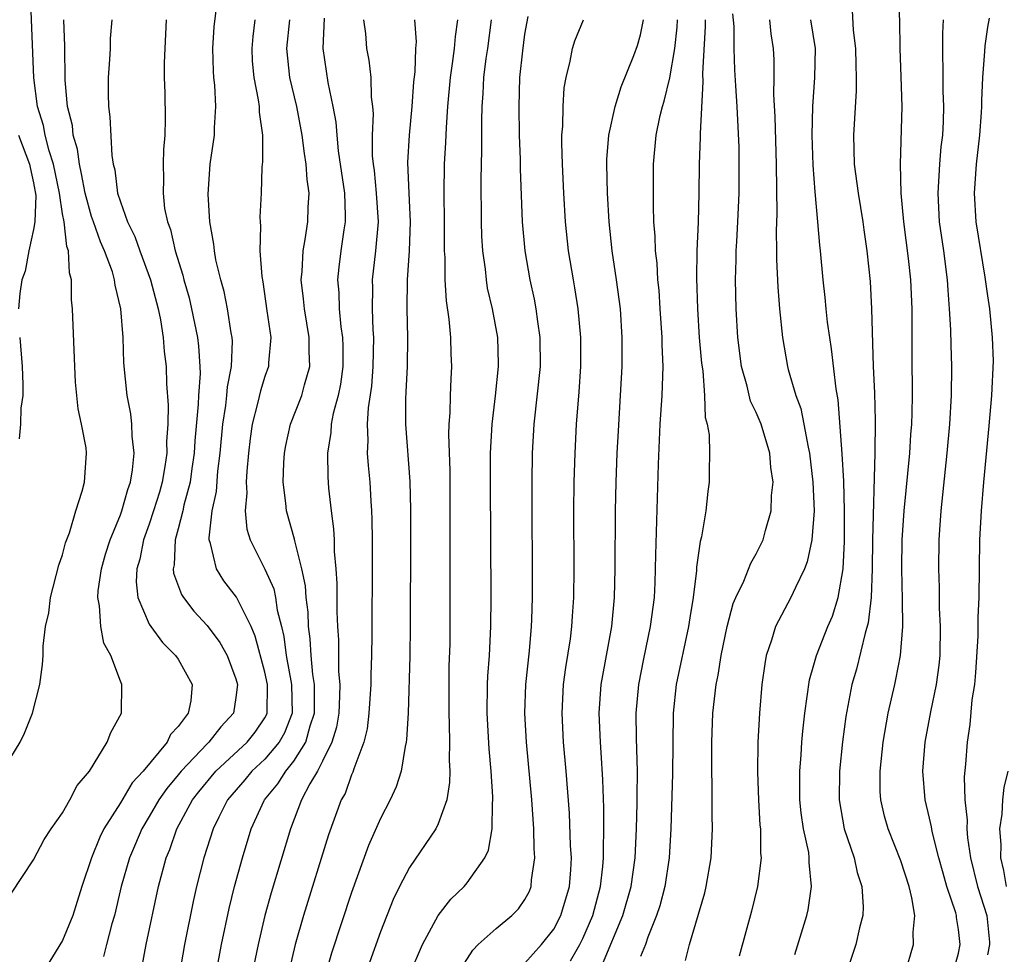
# Model space of a CAD drawing. Units: inches. Extents: x 2496000 to 2499000, y 1473000 to 1476000.
# Drawn here: x 2496692 to 2496760, y 1473760 to 1473825 of the extents above; entities that cross this region are included whole.
import ezdxf

# ---------------------------------------------------------------- set-up
doc = ezdxf.new("R2010")
doc.units = ezdxf.units.IN
doc.header["$MEASUREMENT"] = 0
doc.layers.add('LD24961473_2ft', color=180, linetype='Continuous')

msp = doc.modelspace()

# ---------------------------------------------------------------- linework, layer by layer
at = {"layer": 'LD24961473_2ft'}
for points, elevation in [([(2496690.85, 1473773), (2496692.071, 1473775), (2496692.376, 1473775.623), (2496692.924, 1473777), (2496693.424, 1473779), (2496693.622, 1473780.378), (2496693.649, 1473781), (2496693.653, 1473781.653), (2496693.83, 1473783), (2496694.044, 1473783.956), (2496694.157, 1473785), (2496694.749, 1473787.251), (2496695, 1473787.956), (2496695.208, 1473788.792), (2496695.477, 1473789.476), (2496695.912, 1473791), (2496696.361, 1473792.361), (2496696.514, 1473793), (2496696.664, 1473795), (2496696.632, 1473795.368), (2496696.319, 1473797), (2496696.077, 1473798.076), (2496695.985, 1473799), (2496695.907, 1473799.908), (2496695.846, 1473801), (2496695.684, 1473805), (2496695.612, 1473805.612), (2496695.621, 1473807), (2496695.475, 1473807.475), (2496695.416, 1473809), (2496695.297, 1473809.297), (2496695.103, 1473811), (2496695, 1473811.557), (2496694.781, 1473813), (2496694.381, 1473815), (2496694.077, 1473815.924), (2496693.805, 1473817), (2496693.68, 1473817.68), (2496693.271, 1473819), (2496693.019, 1473820.981), (2496692.777, 1473826.777)], 7892), ([(2496753.305, 1473759), (2496753.891, 1473761), (2496753.856, 1473761.856), (2496753.969, 1473763), (2496753.779, 1473764.221), (2496753.578, 1473765), (2496753, 1473766.794), (2496752.131, 1473769), (2496751.886, 1473769.886), (2496751.622, 1473771), (2496751.587, 1473771.587), (2496751.571, 1473773), (2496751.795, 1473775), (2496752.143, 1473777), (2496752.587, 1473779), (2496752.672, 1473779.328), (2496752.98, 1473781), (2496753.139, 1473783), (2496753.131, 1473784.869), (2496753.077, 1473787), (2496753.111, 1473789), (2496753.251, 1473791), (2496753.629, 1473795), (2496753.701, 1473796.299), (2496753.761, 1473797), (2496753.793, 1473797.793), (2496753.807, 1473799), (2496753.787, 1473801.787), (2496753.797, 1473804.203), (2496753.785, 1473805), (2496753.694, 1473807), (2496753.539, 1473808.461), (2496753.213, 1473811), (2496753.042, 1473813), (2496752.996, 1473815), (2496753.094, 1473819), (2496753.045, 1473821.045), (2496752.973, 1473823), (2496752.933, 1473824.933), (2496752.827, 1473827)], 7850), ([(2496700.501, 1473759.499), (2496700.783, 1473761), (2496701.636, 1473765), (2496702.173, 1473767), (2496702.421, 1473767.579), (2496702.914, 1473769), (2496704.004, 1473771), (2496704.437, 1473771.563), (2496705.609, 1473773), (2496707.782, 1473775), (2496708.319, 1473775.681), (2496709, 1473776.686), (2496709.113, 1473776.887), (2496709.157, 1473777), (2496709.174, 1473779), (2496709, 1473779.839), (2496708.34, 1473782.34), (2496708.046, 1473783), (2496707.03, 1473785.03), (2496706.166, 1473786.166), (2496705.652, 1473787), (2496705.244, 1473788.756), (2496705.149, 1473789), (2496705.136, 1473789.136), (2496705.357, 1473791), (2496705.647, 1473792.352), (2496705.75, 1473793.75), (2496705.906, 1473795), (2496706.083, 1473797), (2496706.3, 1473798.3), (2496706.375, 1473799), (2496706.416, 1473799.583), (2496706.701, 1473801), (2496706.757, 1473802.757), (2496706.74, 1473803), (2496706.67, 1473803.33), (2496706.415, 1473805), (2496706.185, 1473806.184), (2496705.954, 1473807), (2496705.617, 1473808.383), (2496705.509, 1473809), (2496705.463, 1473809.463), (2496705.183, 1473811), (2496705.076, 1473812.925), (2496705.223, 1473815), (2496705.509, 1473817), (2496705.512, 1473817.512), (2496705.608, 1473819), (2496705.536, 1473820.465), (2496705.47, 1473821), (2496705.444, 1473821.444), (2496705.404, 1473823), (2496705.5, 1473824.5), (2496705.64, 1473825.64)], 7884), ([(2496722.616, 1473759.384), (2496723.386, 1473760.614), (2496723.773, 1473761), (2496725, 1473762.108), (2496726.094, 1473763), (2496726.543, 1473763.457), (2496727, 1473764.105), (2496727.309, 1473764.691), (2496727.432, 1473765), (2496727.461, 1473765.461), (2496727.687, 1473767), (2496727.639, 1473767.639), (2496727.616, 1473769), (2496727.473, 1473771), (2496727.101, 1473775), (2496726.989, 1473777), (2496727.059, 1473779), (2496727.313, 1473781.313), (2496727.46, 1473783), (2496727.482, 1473783.482), (2496727.521, 1473785), (2496727.494, 1473793), (2496727.529, 1473795), (2496727.643, 1473797), (2496728.069, 1473801), (2496728.06, 1473803), (2496727.89, 1473804.111), (2496727.777, 1473805), (2496727.656, 1473805.656), (2496727.353, 1473807), (2496727.009, 1473809.009), (2496726.837, 1473811), (2496726.689, 1473814.689), (2496726.684, 1473815.316), (2496726.624, 1473817), (2496726.592, 1473819), (2496726.655, 1473821), (2496726.846, 1473822.846), (2496727, 1473823.991), (2496727.221, 1473825.221)], 7868), ([(2496738.103, 1473759.896), (2496738.387, 1473761), (2496739.437, 1473764.563), (2496739.542, 1473765), (2496739.894, 1473767), (2496739.982, 1473769), (2496739.951, 1473769.951), (2496739.958, 1473772.042), (2496739.929, 1473773), (2496739.921, 1473773.921), (2496739.932, 1473775), (2496739.999, 1473777), (2496740.223, 1473779), (2496740.364, 1473779.637), (2496740.582, 1473781), (2496740.99, 1473783.01), (2496741.413, 1473784.587), (2496741.586, 1473785), (2496742.15, 1473786.15), (2496742.624, 1473787.376), (2496743, 1473788.027), (2496743.481, 1473789), (2496743.642, 1473789.642), (2496744.039, 1473791), (2496744.071, 1473792.071), (2496744.167, 1473793), (2496744.008, 1473794.008), (2496743.94, 1473795), (2496743.339, 1473797), (2496743, 1473797.811), (2496742.606, 1473798.606), (2496742.372, 1473799.627), (2496741.98, 1473801), (2496741.726, 1473803), (2496741.605, 1473805), (2496741.569, 1473807), (2496741.623, 1473808.377), (2496741.627, 1473809), (2496741.653, 1473809.653), (2496741.739, 1473811), (2496741.817, 1473813), (2496741.828, 1473815), (2496741.815, 1473816.185), (2496741.687, 1473819), (2496741.586, 1473820.414), (2496741.526, 1473821.526), (2496741.468, 1473823), (2496741.47, 1473824.53), (2496741.395, 1473825.395)], 7858), ([(2496749.634, 1473825.634), (2496749.721, 1473824.279), (2496749.866, 1473823), (2496749.887, 1473821.887), (2496749.929, 1473821), (2496749.921, 1473820.079), (2496749.729, 1473817), (2496749.782, 1473815), (2496750.064, 1473813), (2496750.391, 1473811), (2496750.457, 1473810.457), (2496750.668, 1473809), (2496750.881, 1473806.881), (2496750.973, 1473805), (2496751.094, 1473801), (2496751.178, 1473799.178), (2496751.226, 1473797.226), (2496751.203, 1473795), (2496751.056, 1473789), (2496751.036, 1473787), (2496750.96, 1473785), (2496750.753, 1473783.246), (2496750.538, 1473782.538), (2496749.941, 1473780.059), (2496749.631, 1473779), (2496749.216, 1473776.784), (2496748.978, 1473775.022), (2496748.756, 1473773), (2496748.735, 1473771), (2496749.096, 1473769), (2496749.77, 1473767), (2496749.989, 1473765.988), (2496750.32, 1473765), (2496750.404, 1473763.596), (2496750.376, 1473763), (2496750.156, 1473762.156), (2496749.907, 1473761), (2496749, 1473758.302)], 7852), ([(2496691.461, 1473764.538), (2496693, 1473766.856), (2496693.737, 1473768.263), (2496694.221, 1473769), (2496695, 1473770.112), (2496695.513, 1473771), (2496696.007, 1473771.994), (2496696.855, 1473773), (2496698.088, 1473775), (2496698.335, 1473775.665), (2496699.085, 1473777), (2496699.109, 1473779), (2496699, 1473779.229), (2496698.334, 1473781), (2496697.856, 1473781.856), (2496697.646, 1473783), (2496697.563, 1473784.436), (2496697.438, 1473785), (2496697.47, 1473785.47), (2496697.696, 1473787), (2496697.981, 1473788.019), (2496698.292, 1473789), (2496699, 1473790.734), (2496699.095, 1473791), (2496699.51, 1473792.49), (2496699.695, 1473793), (2496699.839, 1473793.839), (2496699.955, 1473795), (2496699.817, 1473796.183), (2496699.799, 1473797), (2496699.722, 1473797.722), (2496699.471, 1473799), (2496699.252, 1473801.252), (2496699.196, 1473803), (2496699.04, 1473805), (2496698.634, 1473806.634), (2496698.6, 1473807), (2496698.452, 1473807.548), (2496697.911, 1473809), (2496697.629, 1473809.629), (2496697.133, 1473811), (2496697, 1473811.386), (2496696.562, 1473813), (2496696.323, 1473814.323), (2496696.166, 1473815), (2496696.038, 1473816.038), (2496695.746, 1473817), (2496695.683, 1473817.683), (2496695.349, 1473819), (2496695.18, 1473820.82), (2496695.16, 1473823.16), (2496695.081, 1473825)], 7890), ([(2496698.406, 1473825), (2496698.303, 1473823.697), (2496698.287, 1473823), (2496698.247, 1473822.247), (2496698.149, 1473821), (2496698.151, 1473819.849), (2496698.178, 1473819), (2496698.282, 1473818.282), (2496698.404, 1473815.596), (2496698.509, 1473815), (2496698.614, 1473814.615), (2496698.815, 1473813), (2496699, 1473812.405), (2496699.491, 1473811), (2496699.992, 1473809.992), (2496700.34, 1473809), (2496701.098, 1473807), (2496701.616, 1473805), (2496701.777, 1473804.223), (2496701.958, 1473803), (2496702.032, 1473802.032), (2496702.162, 1473801), (2496702.194, 1473799.806), (2496702.317, 1473798.317), (2496702.286, 1473797), (2496702.203, 1473795.797), (2496702.215, 1473795), (2496702.082, 1473794.081), (2496701.899, 1473793), (2496701.701, 1473792.299), (2496701.303, 1473791), (2496701, 1473790.094), (2496700.6, 1473789), (2496700.338, 1473787.662), (2496700.144, 1473787), (2496700.089, 1473786.089), (2496700.214, 1473785), (2496701, 1473783.17), (2496701.101, 1473783), (2496701.907, 1473781.907), (2496702.824, 1473781), (2496703, 1473780.732), (2496703.975, 1473779), (2496703.867, 1473777.867), (2496703.696, 1473777), (2496703, 1473776.076), (2496702.475, 1473775.525), (2496702.231, 1473775), (2496700.575, 1473773), (2496699.818, 1473772.182), (2496699, 1473770.788), (2496697.86, 1473769), (2496697.577, 1473768.423), (2496696.994, 1473767), (2496696.33, 1473765), (2496696.022, 1473763.978), (2496695.707, 1473763), (2496695, 1473761.28), (2496693.612, 1473759)], 7888), ([(2496702.175, 1473825), (2496702.023, 1473822.023), (2496702.029, 1473821), (2496702.072, 1473819.928), (2496702.111, 1473818.111), (2496702.076, 1473817), (2496701.982, 1473816.018), (2496701.957, 1473815), (2496701.993, 1473813.993), (2496701.953, 1473813), (2496702.062, 1473811.939), (2496702.257, 1473811), (2496702.474, 1473810.474), (2496702.796, 1473809), (2496703.328, 1473807.328), (2496703.397, 1473807), (2496703.755, 1473805.756), (2496703.934, 1473805), (2496704.343, 1473803), (2496704.41, 1473802.409), (2496704.503, 1473801), (2496704.514, 1473800.514), (2496704.404, 1473799), (2496704.391, 1473798.391), (2496704.15, 1473795.85), (2496704.102, 1473795), (2496703.941, 1473793.941), (2496703.821, 1473793), (2496703.397, 1473791.398), (2496703.318, 1473791), (2496703, 1473789.764), (2496702.787, 1473789), (2496702.718, 1473787.282), (2496702.654, 1473787), (2496702.687, 1473786.686), (2496703.223, 1473785.223), (2496703.372, 1473785), (2496704.075, 1473784.075), (2496705, 1473783.083), (2496705.896, 1473781.896), (2496706.387, 1473781), (2496707, 1473779.375), (2496707.1, 1473779), (2496707, 1473778.092), (2496706.833, 1473777), (2496705.951, 1473776.049), (2496705.127, 1473775), (2496705, 1473774.883), (2496703.212, 1473773), (2496703, 1473772.729), (2496702.207, 1473771.793), (2496701.665, 1473771), (2496701, 1473769.843), (2496700.485, 1473769), (2496700.047, 1473767.953), (2496699.627, 1473767), (2496699.066, 1473765), (2496698.6, 1473763), (2496698.419, 1473762.419), (2496698.035, 1473761), (2496697.83, 1473760.17)], 7886), ([(2496708.304, 1473825), (2496708.166, 1473823.833), (2496708.088, 1473823), (2496708.131, 1473822.131), (2496708.229, 1473821), (2496708.544, 1473819.456), (2496708.599, 1473819), (2496708.597, 1473818.597), (2496708.838, 1473817), (2496708.843, 1473815.157), (2496708.802, 1473814.802), (2496708.742, 1473813), (2496708.66, 1473811.34), (2496708.67, 1473811), (2496708.706, 1473810.706), (2496708.657, 1473809), (2496708.781, 1473807.219), (2496708.85, 1473806.85), (2496709.149, 1473804.851), (2496709.403, 1473803), (2496709.258, 1473801.258), (2496709.255, 1473801), (2496709, 1473800.295), (2496708.694, 1473799.305), (2496708.523, 1473798.523), (2496708.112, 1473797), (2496707.977, 1473796.024), (2496707.864, 1473795), (2496707.75, 1473793.75), (2496707.711, 1473793), (2496707.746, 1473792.254), (2496707.633, 1473791), (2496707.75, 1473789.75), (2496707.978, 1473789), (2496709, 1473786.96), (2496709.611, 1473785.611), (2496709.734, 1473785), (2496709.857, 1473784.143), (2496710.156, 1473783), (2496710.317, 1473782.317), (2496710.478, 1473781), (2496710.839, 1473779), (2496710.89, 1473777), (2496710.357, 1473775.643), (2496709.996, 1473775), (2496709, 1473773.825), (2496708.097, 1473773), (2496707.605, 1473772.395), (2496706.42, 1473771), (2496705.815, 1473769.815), (2496705.421, 1473769), (2496704.779, 1473767), (2496704.273, 1473765), (2496704.038, 1473763.962), (2496703.449, 1473761), (2496702.491, 1473755.509)], 7882), ([(2496705.262, 1473757), (2496706.003, 1473761), (2496706.525, 1473763.475), (2496706.906, 1473765), (2496707.45, 1473767), (2496708.064, 1473769), (2496708.952, 1473770.952), (2496708.975, 1473771), (2496709.895, 1473772.106), (2496710.446, 1473773), (2496711, 1473773.673), (2496711.827, 1473775), (2496712.126, 1473776.126), (2496712.428, 1473777), (2496712.443, 1473778.443), (2496712.428, 1473779), (2496712.317, 1473779.683), (2496712.204, 1473781), (2496712.143, 1473782.142), (2496712.03, 1473783), (2496711.994, 1473783.994), (2496711.863, 1473785), (2496711.818, 1473785.818), (2496711.568, 1473787), (2496711.074, 1473788.926), (2496711.058, 1473789.058), (2496710.491, 1473791), (2496710.456, 1473791.544), (2496710.276, 1473793), (2496710.321, 1473794.321), (2496710.366, 1473795), (2496710.461, 1473795.538), (2496710.783, 1473797), (2496711.553, 1473799), (2496711.738, 1473799.738), (2496712.11, 1473801), (2496712.069, 1473802.069), (2496712.078, 1473803), (2496711.733, 1473805), (2496711.674, 1473805.674), (2496711.516, 1473807), (2496711.576, 1473807.576), (2496711.641, 1473809), (2496711.789, 1473809.789), (2496711.972, 1473811), (2496712.005, 1473812.005), (2496712.074, 1473813), (2496711.93, 1473813.93), (2496711.866, 1473815), (2496711.737, 1473815.737), (2496711.584, 1473817), (2496711.202, 1473819), (2496710.733, 1473821), (2496710.53, 1473823), (2496710.735, 1473825)], 7880), ([(2496713.103, 1473825.103), (2496713.003, 1473823), (2496713.355, 1473820.645), (2496713.711, 1473819), (2496713.915, 1473817.914), (2496713.972, 1473817), (2496714.085, 1473815.915), (2496714.507, 1473813), (2496714.563, 1473811.437), (2496714.551, 1473811), (2496714.461, 1473810.461), (2496714.262, 1473809), (2496714.119, 1473807.881), (2496714.032, 1473807), (2496714.109, 1473806.109), (2496714.139, 1473805), (2496714.262, 1473803.738), (2496714.376, 1473803), (2496714.395, 1473802.395), (2496714.398, 1473801), (2496714.229, 1473799.771), (2496714.077, 1473799), (2496713.735, 1473797.735), (2496713.6, 1473797), (2496713.573, 1473796.428), (2496713.329, 1473795), (2496713.353, 1473793.353), (2496713.415, 1473792.584), (2496713.589, 1473791), (2496713.76, 1473789.76), (2496713.79, 1473789), (2496713.8, 1473788.2), (2496713.917, 1473787), (2496713.982, 1473785.983), (2496713.987, 1473784.013), (2496714.03, 1473783), (2496714.091, 1473782.091), (2496714.103, 1473779.896), (2496714.187, 1473779), (2496714.177, 1473778.177), (2496714.112, 1473777), (2496713.953, 1473776.047), (2496713.628, 1473775), (2496713, 1473773.691), (2496712.639, 1473773), (2496712.114, 1473772.115), (2496711.547, 1473771), (2496710.768, 1473769), (2496709.434, 1473764.566), (2496709, 1473763), (2496708.527, 1473761), (2496708.121, 1473759)], 7878), ([(2496715.827, 1473825), (2496715.957, 1473824.043), (2496716.034, 1473823), (2496716.193, 1473822.193), (2496716.338, 1473821), (2496716.366, 1473819.634), (2496716.452, 1473819), (2496716.49, 1473818.49), (2496716.419, 1473817), (2496716.431, 1473815.569), (2496716.488, 1473815), (2496716.554, 1473814.554), (2496716.708, 1473813), (2496716.832, 1473811), (2496716.665, 1473809), (2496716.433, 1473807), (2496716.448, 1473806.448), (2496716.42, 1473805), (2496716.464, 1473803.536), (2496716.512, 1473803), (2496716.477, 1473801), (2496716.369, 1473799.631), (2496716.14, 1473798.14), (2496716.079, 1473797), (2496716.133, 1473795.867), (2496716.087, 1473795), (2496716.147, 1473794.147), (2496716.256, 1473793), (2496716.328, 1473791.672), (2496716.381, 1473791), (2496716.406, 1473790.406), (2496716.418, 1473789), (2496716.417, 1473786.418), (2496716.393, 1473783.607), (2496716.402, 1473782.402), (2496716.385, 1473781), (2496716.341, 1473779.659), (2496716.344, 1473779), (2496716.206, 1473777), (2496716.074, 1473775.926), (2496715.84, 1473775), (2496715.153, 1473773.153), (2496715.083, 1473772.917), (2496715, 1473772.745), (2496714.547, 1473771.453), (2496714.291, 1473771), (2496713.414, 1473768.586), (2496711.676, 1473763), (2496711.102, 1473761), (2496710.697, 1473759.303)], 7876), ([(2496719.361, 1473825), (2496719.464, 1473823.465), (2496719.428, 1473823), (2496719.381, 1473821.381), (2496719.297, 1473820.703), (2496719.179, 1473819), (2496718.992, 1473817), (2496718.882, 1473815.118), (2496718.962, 1473813), (2496719.061, 1473811), (2496718.99, 1473809), (2496718.845, 1473807), (2496718.822, 1473805), (2496718.875, 1473803), (2496718.846, 1473801), (2496718.766, 1473799.235), (2496718.727, 1473798.727), (2496718.736, 1473797), (2496719.031, 1473793.031), (2496719.081, 1473791.081), (2496719.081, 1473789.081), (2496719.047, 1473783), (2496719.022, 1473780.978), (2496718.911, 1473777), (2496718.814, 1473775.186), (2496718.784, 1473775), (2496718.708, 1473774.708), (2496718.437, 1473773), (2496718.092, 1473771.908), (2496717.678, 1473771), (2496717, 1473769.712), (2496716.165, 1473767.835), (2496715, 1473764.599), (2496713.61, 1473760.391), (2496713.217, 1473759)], 7874), ([(2496722.331, 1473825), (2496722.16, 1473823.84), (2496722.106, 1473823), (2496721.971, 1473821.971), (2496721.819, 1473821), (2496721.645, 1473819), (2496721.54, 1473817.54), (2496721.506, 1473816.494), (2496721.41, 1473815), (2496721.379, 1473813), (2496721.409, 1473811), (2496721.404, 1473809.404), (2496721.415, 1473809), (2496721.45, 1473808.55), (2496721.454, 1473807), (2496721.542, 1473805.542), (2496721.737, 1473804.263), (2496721.85, 1473803), (2496721.878, 1473801.878), (2496721.922, 1473801), (2496721.863, 1473800.137), (2496721.818, 1473799), (2496721.796, 1473797.796), (2496721.733, 1473797), (2496721.712, 1473796.288), (2496721.792, 1473793.792), (2496721.81, 1473791), (2496721.809, 1473783), (2496721.793, 1473781.793), (2496721.743, 1473780.257), (2496721.721, 1473779), (2496721.725, 1473777), (2496721.764, 1473776.236), (2496721.784, 1473775), (2496721.754, 1473773.754), (2496721.797, 1473773), (2496721.784, 1473772.216), (2496721.584, 1473771), (2496721, 1473769.349), (2496720.84, 1473769), (2496719, 1473766.316), (2496718.319, 1473765), (2496717.889, 1473764.111), (2496717, 1473761.868), (2496716.242, 1473759.758)], 7872), ([(2496719.056, 1473759), (2496719.899, 1473761), (2496720.991, 1473763.009), (2496721.875, 1473764.124), (2496722.786, 1473765), (2496723, 1473765.252), (2496724.233, 1473767), (2496724.48, 1473767.52), (2496724.73, 1473769), (2496724.747, 1473770.747), (2496724.785, 1473771), (2496724.788, 1473771.212), (2496724.669, 1473773), (2496724.531, 1473774.531), (2496724.393, 1473777), (2496724.412, 1473779), (2496724.432, 1473779.568), (2496724.537, 1473781), (2496724.636, 1473783), (2496724.656, 1473785), (2496724.61, 1473793), (2496724.625, 1473795), (2496724.732, 1473797), (2496724.964, 1473798.964), (2496725.174, 1473801), (2496725.172, 1473801.172), (2496725.122, 1473803), (2496724.749, 1473805), (2496724.419, 1473806.419), (2496724.329, 1473807), (2496724.263, 1473807.737), (2496724.088, 1473809), (2496724.025, 1473810.025), (2496723.997, 1473811), (2496723.966, 1473813.966), (2496724.021, 1473815.979), (2496724.01, 1473818.01), (2496724.041, 1473819), (2496724.111, 1473819.889), (2496724.157, 1473821), (2496724.32, 1473822.32), (2496724.423, 1473823), (2496724.683, 1473825)], 7870), ([(2496727, 1473759.712), (2496728.147, 1473761), (2496729, 1473762.067), (2496729.491, 1473763), (2496730.085, 1473765), (2496730.172, 1473766.172), (2496730.213, 1473767), (2496730.159, 1473767.841), (2496730.073, 1473770.073), (2496729.846, 1473773), (2496729.665, 1473775), (2496729.566, 1473777), (2496729.677, 1473779), (2496729.833, 1473780.167), (2496730.145, 1473782.145), (2496730.249, 1473783), (2496730.283, 1473783.717), (2496730.377, 1473785), (2496730.394, 1473787), (2496730.384, 1473791), (2496730.407, 1473793), (2496730.465, 1473795), (2496730.57, 1473797), (2496730.752, 1473799.247), (2496730.868, 1473801), (2496730.865, 1473803), (2496730.678, 1473805), (2496730.453, 1473806.453), (2496730.349, 1473807), (2496730.022, 1473809), (2496729.814, 1473811), (2496729.69, 1473813), (2496729.593, 1473815), (2496729.549, 1473816.451), (2496729.559, 1473817), (2496729.622, 1473817.622), (2496729.639, 1473819), (2496729.724, 1473820.277), (2496729.856, 1473821), (2496730.137, 1473822.137), (2496730.297, 1473823), (2496730.455, 1473823.545), (2496731.049, 1473825)], 7866), ([(2496730.143, 1473759.857), (2496730.795, 1473761), (2496731, 1473761.406), (2496731.691, 1473763), (2496732.231, 1473765), (2496732.398, 1473766.398), (2496732.441, 1473767), (2496732.425, 1473767.575), (2496732.462, 1473769), (2496732.46, 1473770.46), (2496732.396, 1473772.397), (2496732.281, 1473774.281), (2496732.22, 1473775), (2496732.142, 1473777), (2496732.281, 1473779), (2496732.38, 1473779.62), (2496733.006, 1473783), (2496733.205, 1473785), (2496733.249, 1473787), (2496733.265, 1473791), (2496733.315, 1473793), (2496733.388, 1473795), (2496733.465, 1473796.535), (2496733.621, 1473799), (2496733.725, 1473801), (2496733.732, 1473803), (2496733.607, 1473805), (2496733.339, 1473807), (2496733.034, 1473809), (2496732.827, 1473811), (2496732.714, 1473813), (2496732.666, 1473815), (2496732.672, 1473815.328), (2496732.796, 1473817), (2496733.238, 1473819), (2496733.648, 1473820.352), (2496734.526, 1473822.526), (2496734.78, 1473823.22), (2496735, 1473823.953), (2496735.208, 1473825)], 7864), ([(2496732.371, 1473759.629), (2496733.779, 1473763), (2496734.348, 1473765), (2496734.634, 1473767), (2496734.726, 1473769), (2496734.773, 1473770.773), (2496734.766, 1473771.234), (2496734.79, 1473773), (2496734.728, 1473775.272), (2496734.706, 1473777), (2496734.876, 1473779), (2496735.225, 1473780.775), (2496735.697, 1473783), (2496735.959, 1473785), (2496736.014, 1473786.014), (2496736.044, 1473787), (2496736.046, 1473787.954), (2496736.246, 1473794.246), (2496736.362, 1473797), (2496736.497, 1473799), (2496736.558, 1473801), (2496736.489, 1473802.489), (2496736.487, 1473803), (2496736.367, 1473805), (2496736.283, 1473806.283), (2496736.203, 1473807), (2496736.138, 1473808.138), (2496736.027, 1473809), (2496736.007, 1473810.007), (2496735.927, 1473811), (2496735.891, 1473812.11), (2496735.899, 1473815), (2496736.082, 1473817), (2496736.361, 1473818.361), (2496736.517, 1473819), (2496736.638, 1473819.362), (2496737.032, 1473820.968), (2496737.365, 1473823), (2496737.525, 1473824.475), (2496737.553, 1473825)], 7862), ([(2496739.464, 1473825), (2496739.463, 1473824.537), (2496739.28, 1473821.28), (2496739.308, 1473820.692), (2496739.115, 1473817.115), (2496739.121, 1473816.879), (2496739.06, 1473815), (2496739.042, 1473813), (2496738.987, 1473810.988), (2496738.904, 1473809), (2496738.879, 1473807.121), (2496738.934, 1473805), (2496739.063, 1473803), (2496739.224, 1473801.224), (2496739.307, 1473800.693), (2496739.425, 1473799), (2496739.469, 1473797.469), (2496739.607, 1473797), (2496739.738, 1473796.262), (2496739.774, 1473795), (2496739.745, 1473793.745), (2496739.749, 1473793), (2496739.649, 1473792.351), (2496739.508, 1473791), (2496739.216, 1473789.216), (2496739.12, 1473788.881), (2496738.882, 1473787.118), (2496738.871, 1473786.871), (2496738.64, 1473785), (2496738.405, 1473783.595), (2496738.323, 1473783), (2496737.473, 1473779), (2496737.261, 1473777), (2496737.202, 1473772.798), (2496737.09, 1473769), (2496736.98, 1473767), (2496736.675, 1473765), (2496736.328, 1473763.672), (2496736.108, 1473763), (2496735.512, 1473761.512), (2496735.343, 1473761), (2496735, 1473760.154)], 7860), ([(2496743.926, 1473825), (2496744.014, 1473824.014), (2496744.184, 1473823), (2496744.228, 1473822.229), (2496744.222, 1473821), (2496744.188, 1473819.812), (2496744.286, 1473818.285), (2496744.394, 1473815), (2496744.428, 1473811.572), (2496744.384, 1473810.384), (2496744.41, 1473809), (2496744.406, 1473808.406), (2496744.492, 1473806.492), (2496744.613, 1473805), (2496744.819, 1473803), (2496745.169, 1473801), (2496745.217, 1473800.783), (2496745.735, 1473799), (2496746.086, 1473798.087), (2496746.302, 1473797), (2496746.589, 1473795.411), (2496746.69, 1473795), (2496746.929, 1473793), (2496747.011, 1473791), (2496746.856, 1473789), (2496746.532, 1473787.468), (2496746.352, 1473787), (2496745.711, 1473785.711), (2496745.405, 1473785), (2496744.332, 1473783), (2496744.058, 1473782.058), (2496743.694, 1473781), (2496743.588, 1473780.412), (2496743.394, 1473779), (2496743.219, 1473777), (2496743.107, 1473775), (2496743.086, 1473772.914), (2496743.157, 1473771), (2496743.261, 1473769.261), (2496743.29, 1473769), (2496743.305, 1473767.305), (2496743.341, 1473767), (2496743.101, 1473765), (2496742.687, 1473763.313), (2496741.819, 1473760.181)], 7856), ([(2496745.687, 1473760.313), (2496746.506, 1473763), (2496746.599, 1473763.401), (2496746.839, 1473765), (2496746.662, 1473766.663), (2496746.674, 1473767), (2496746.633, 1473767.367), (2496746.285, 1473769), (2496746.118, 1473770.118), (2496746.032, 1473771), (2496746.015, 1473771.985), (2496746.019, 1473773), (2496746.121, 1473774.121), (2496746.168, 1473775), (2496746.231, 1473775.769), (2496746.375, 1473777), (2496746.697, 1473779.304), (2496747, 1473780.35), (2496747.168, 1473781), (2496747.96, 1473783), (2496748.275, 1473783.725), (2496748.676, 1473785), (2496749.026, 1473787), (2496749.118, 1473788.883), (2496749.124, 1473791), (2496749.063, 1473793.063), (2496748.956, 1473794.956), (2496748.684, 1473798.684), (2496748.539, 1473799.461), (2496748.222, 1473802.222), (2496748.089, 1473803), (2496747.937, 1473804.063), (2496747.835, 1473805), (2496747.77, 1473805.77), (2496747.633, 1473807), (2496747.456, 1473809), (2496747.405, 1473809.405), (2496747.276, 1473811), (2496747.075, 1473813.075), (2496746.937, 1473814.937), (2496746.872, 1473817), (2496746.911, 1473819), (2496747.058, 1473821), (2496747.1, 1473823), (2496746.789, 1473825)], 7854), ([(2496756.693, 1473759.307), (2496757, 1473760.399), (2496757.115, 1473761), (2496757, 1473762.028), (2496756.863, 1473762.863), (2496756.859, 1473763), (2496756.814, 1473763.186), (2496756.202, 1473765), (2496755.929, 1473765.929), (2496755.638, 1473767), (2496755.181, 1473768.819), (2496755.133, 1473769.133), (2496755, 1473769.73), (2496754.687, 1473771), (2496754.523, 1473773), (2496754.687, 1473775), (2496755.087, 1473777.087), (2496755.487, 1473779), (2496755.662, 1473780.338), (2496755.723, 1473781), (2496755.757, 1473783), (2496755.697, 1473784.303), (2496755.691, 1473785.691), (2496755.64, 1473787), (2496755.664, 1473789), (2496755.7, 1473789.7), (2496755.799, 1473791), (2496756.22, 1473795), (2496756.405, 1473797), (2496756.526, 1473799), (2496756.545, 1473801), (2496756.486, 1473802.486), (2496756.471, 1473803.529), (2496756.384, 1473805), (2496756.275, 1473806.275), (2496756.236, 1473807), (2496755.976, 1473809), (2496755.693, 1473811), (2496755.586, 1473813), (2496755.713, 1473815), (2496755.809, 1473816.191), (2496755.906, 1473817), (2496755.953, 1473817.953), (2496755.975, 1473819), (2496755.946, 1473820.054), (2496755.927, 1473824.073), (2496755.958, 1473825)], 7848), ([(2496759.114, 1473825.113), (2496759, 1473824.486), (2496758.817, 1473823.183), (2496758.809, 1473822.809), (2496758.662, 1473821), (2496758.591, 1473819.409), (2496758.593, 1473819), (2496758.572, 1473818.572), (2496758.46, 1473817), (2496758.23, 1473815), (2496758.082, 1473813), (2496758.201, 1473811), (2496758.826, 1473807.174), (2496759, 1473805.896), (2496759.141, 1473805), (2496759.342, 1473803), (2496759.391, 1473801.391), (2496759.283, 1473799), (2496759.1, 1473796.9), (2496758.728, 1473793), (2496758.56, 1473791), (2496758.46, 1473789), (2496758.413, 1473785), (2496758.349, 1473783.651), (2496758.332, 1473782.332), (2496758.175, 1473779.825), (2496758.1, 1473779), (2496757.931, 1473777.931), (2496757.788, 1473776.212), (2496757.59, 1473775), (2496757.479, 1473773.479), (2496757.396, 1473772.604), (2496757.444, 1473771), (2496757.601, 1473769.601), (2496757.58, 1473769), (2496757.624, 1473768.376), (2496757.833, 1473767), (2496758.323, 1473765), (2496758.972, 1473763), (2496759.156, 1473761.156), (2496759.157, 1473761), (2496759, 1473760.281)], 7846), ([(2496691.963, 1473817), (2496692.723, 1473815), (2496692.763, 1473814.763), (2496693, 1473813.698), (2496693.158, 1473812.842), (2496693.081, 1473811), (2496693, 1473810.484), (2496692.658, 1473809), (2496692.415, 1473807.585), (2496692.175, 1473807), (2496692.047, 1473806.047), (2496691.961, 1473805)], 7894), ([(2496692.035, 1473803), (2496692.216, 1473801), (2496692.259, 1473799.741), (2496692.264, 1473799), (2496692.124, 1473798.124), (2496692.088, 1473797), (2496691.998, 1473796.002)], 7894), ([(2496760.412, 1473773), (2496760.128, 1473771.872), (2496760.05, 1473771), (2496760.009, 1473770.009), (2496759.846, 1473769), (2496759.926, 1473767.926), (2496759.904, 1473767), (2496760.125, 1473766.125), (2496760.292, 1473765)], 7844)]:
    msp.add_lwpolyline(points, dxfattribs=dict(at, elevation=elevation))

doc.saveas('drawing.dxf')
